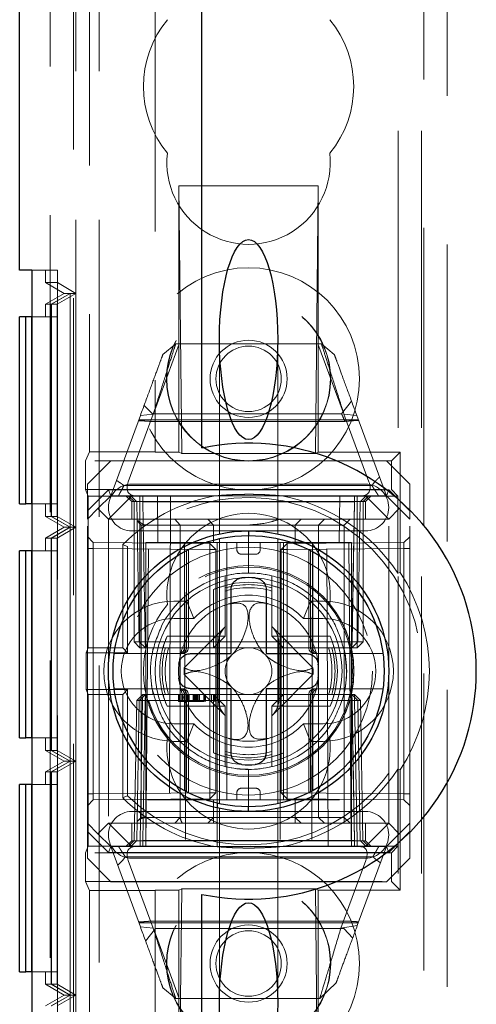
# Model space of a CAD drawing. Units: millimetres. Extents: x 11 to 205, y 5 to 292.
# Drawn here: x 73 to 75, y 152 to 156 of the extents above; entities that cross this region are included whole.
import ezdxf

# ---------------------------------------------------------------- set-up
doc = ezdxf.new("R2010")
doc.units = ezdxf.units.MM
doc.linetypes.add('HIDDEN', pattern=[1.905, 1.27, -0.635])

msp = doc.modelspace()

# ---------------------------------------------------------------- linework, layer by layer
at = {"color": 7, "linetype": 'HIDDEN', "lineweight": 18}
for p, q in [((73.3228, 111.9944), (73.3228, 246.9944)), ((73.4228, 111.9944), (73.4228, 246.9944)), ((74.7028, 246.9944), (74.7028, 111.9944)), ((74.8028, 246.9944), (74.8028, 111.9944)), ((74.8128, 162.7594), (74.8128, 146.2294)), ((73.2128, 112.0144), (73.2128, 156.9744)), ((74.9128, 156.9744), (74.9128, 146.8044)), ((73.3128, 156.7444), (73.3128, 146.3794)), ((73.3812, 156.676), (73.3812, 154.1828)), ((73.6628, 156.3944), (73.6628, 154.1828)), ((73.7646, 154.1811), (73.7646, 155.3196)), ((73.7646, 155.3196), (73.7768, 154.175)), ((74.3611, 155.3196), (73.7646, 155.3196)), ((74.3611, 155.3196), (74.3488, 154.175)), ((74.3611, 154.1811), (74.3611, 155.3196)), ((73.1345, 154.9596), (73.2445, 154.9596)), ((73.1928, 154.9058), (73.1928, 154.9596)), ((73.2445, 154.9596), (73.2445, 143.7594)), ((73.1928, 154.9058), (73.2441, 154.9058)), ((73.1928, 154.9058), (73.2728, 154.8596)), ((73.2441, 154.9058), (73.2441, 143.8133)), ((73.3238, 154.8596), (73.2441, 154.9058)), ((73.2728, 154.8596), (73.1928, 154.8134)), ((73.2986, 154.8596), (73.2183, 154.8134)), ((73.2986, 154.8596), (73.219, 154.8134)), ((73.3238, 154.8596), (73.2434, 154.8134)), ((73.2728, 154.8596), (73.2986, 154.8596)), ((73.2986, 154.8596), (73.3238, 154.8596)), ((73.2986, 153.8596), (73.2986, 154.8596)), ((73.3238, 153.8596), (73.3238, 154.8596)), ((73.1928, 154.8134), (73.2183, 154.8134)), ((73.1928, 154.7596), (73.1928, 154.8134)), ((73.2183, 154.8134), (73.2183, 153.9058)), ((73.219, 154.8134), (73.2434, 154.8134)), ((73.219, 154.8134), (73.219, 153.9058)), ((73.2434, 154.8134), (73.2434, 153.9058)), ((73.2431, 154.7596), (73.1345, 154.7596)), ((73.2179, 154.7596), (73.2179, 153.9596)), ((73.2193, 153.9596), (73.2193, 154.7596)), ((73.2431, 154.7596), (73.2431, 153.9596)), ((73.6553, 154.3444), (73.7661, 154.6444)), ((73.6959, 154.5986), (73.7509, 154.6444)), ((73.7509, 154.6444), (74.3747, 154.6444)), ((73.9378, 154.6622), (73.9378, 153.8316)), ((74.1878, 153.8315), (74.1878, 154.6622)), ((74.3595, 154.6444), (74.4674, 154.3523)), ((74.3747, 154.6444), (74.4298, 154.5986)), ((73.652, 154.3444), (73.6155, 154.381)), ((74.5034, 154.3991), (74.4613, 154.3444)), ((73.4728, 153.9944), (73.5996, 154.3377)), ((73.6546, 154.3438), (73.5478, 154.0546)), ((73.5996, 154.3377), (73.6546, 154.3438)), ((74.4613, 154.3444), (73.652, 154.3444)), ((74.5778, 154.0546), (74.471, 154.3438)), ((74.471, 154.3438), (74.5261, 154.3377)), ((74.5261, 154.3377), (74.6528, 153.9944)), ((74.5327, 154.3198), (73.5929, 154.3198)), ((74.4753, 154.3127), (73.639, 154.3127)), ((73.3812, 154.1828), (73.3653, 154.1431)), ((73.3812, 154.1828), (73.6628, 154.1828)), ((73.6628, 154.1811), (73.6628, 154.1828)), ((73.7646, 154.1811), (73.6628, 154.1811)), ((73.7646, 154.1811), (73.7768, 154.175)), ((73.776, 154.175), (74.3496, 154.175)), ((74.3611, 154.1811), (74.3488, 154.175)), ((74.7119, 154.1811), (74.3611, 154.1811)), ((74.7119, 154.1811), (74.674, 154.1431)), ((74.7119, 153.6662), (74.7119, 154.1811)), ((74.674, 154.1431), (73.3653, 154.1431)), ((73.3653, 154.0208), (73.3653, 154.1431)), ((73.4728, 154.1444), (73.3728, 154.0444)), ((73.4728, 154.1444), (74.6528, 154.1444)), ((74.7528, 154.0444), (74.6528, 154.1444)), ((74.674, 154.0208), (74.674, 154.1431)), ((73.3728, 153.9298), (73.3728, 154.0444)), ((73.5628, 154.0444), (74.5628, 154.0444)), ((74.7528, 154.0444), (74.7528, 153.9298)), ((73.3653, 154.0208), (73.3763, 153.9933)), ((73.3653, 154.0208), (74.674, 154.0208)), ((73.3728, 153.9298), (73.4625, 154.0194)), ((73.4625, 154.0194), (74.6632, 154.0194)), ((73.4625, 154.0194), (73.4728, 153.9944)), ((73.5293, 154.038), (74.5908, 154.038)), ((74.6632, 154.0194), (74.6528, 153.9944)), ((74.6632, 154.0194), (74.7528, 153.9298)), ((74.7015, 153.9933), (74.674, 154.0208)), ((73.1345, 153.9596), (73.2431, 153.9596)), ((73.1928, 153.9058), (73.1928, 153.9596)), ((73.9132, 153.9933), (73.3763, 153.9933)), ((73.3763, 153.3444), (73.3763, 153.9933)), ((73.4728, 153.9944), (73.4178, 153.9394)), ((73.5628, 153.9944), (73.4628, 153.8944)), ((73.4728, 153.9944), (73.5628, 153.9944)), ((73.5378, 153.9944), (73.5628, 153.9694)), ((73.5728, 153.9694), (73.5478, 153.9944)), ((73.5592, 153.9944), (73.5846, 153.969)), ((73.5628, 153.9944), (74.5628, 153.9944)), ((73.5628, 153.9694), (74.5628, 153.9694)), ((73.5628, 153.9694), (73.5628, 153.8944)), ((73.5728, 153.9694), (73.5728, 153.3694)), ((73.5846, 153.969), (73.5951, 153.3694)), ((73.5978, 153.9694), (73.5978, 153.9944)), ((73.5978, 153.3694), (73.5978, 153.9694)), ((73.6096, 153.969), (73.6096, 153.9944)), ((73.6096, 153.9944), (73.6096, 153.969)), ((73.6201, 153.3694), (73.6096, 153.969)), ((73.6096, 153.969), (74.516, 153.969)), ((73.6096, 153.969), (73.6201, 153.3694)), ((73.6096, 153.969), (73.6096, 153.969)), ((73.6746, 153.7944), (73.6728, 153.9944)), ((73.7282, 153.9944), (73.7228, 152.4944)), ((74.7015, 153.9933), (74.2125, 153.9933)), ((74.4028, 152.4944), (74.3974, 153.9944)), ((74.4528, 153.9944), (74.4511, 153.7944)), ((74.5055, 153.3694), (74.516, 153.969)), ((74.516, 153.969), (74.5056, 153.3694)), ((74.516, 153.969), (74.516, 153.9944)), ((74.516, 153.9944), (74.516, 153.969)), ((74.5278, 153.9694), (74.5278, 153.9944)), ((74.5278, 153.9694), (74.5278, 153.3694)), ((74.5306, 153.3694), (74.541, 153.969)), ((74.541, 153.969), (74.5665, 153.9944)), ((74.5528, 153.9694), (74.5778, 153.9944)), ((74.5528, 153.3694), (74.5528, 153.9694)), ((74.5628, 153.9944), (74.6628, 153.8944)), ((74.5628, 153.9944), (74.6528, 153.9944)), ((74.5628, 153.9694), (74.5878, 153.9944)), ((74.5628, 153.8944), (74.5628, 153.9694)), ((74.6528, 153.9944), (74.7078, 153.9394)), ((74.7015, 153.9933), (74.7015, 153.6631)), ((73.4178, 153.9394), (73.3728, 153.8944)), ((73.3728, 153.8944), (73.3728, 153.9298)), ((73.4628, 153.8944), (73.4178, 153.9394)), ((74.7078, 153.9394), (74.6628, 153.8944)), ((74.7528, 153.8944), (74.7078, 153.9394)), ((74.7528, 153.9298), (74.7528, 153.8944)), ((73.1928, 153.9058), (73.2728, 153.8596)), ((73.1928, 153.9058), (73.2183, 153.9058)), ((73.2183, 153.9058), (73.2986, 153.8596)), ((73.219, 153.9058), (73.2986, 153.8596)), ((73.219, 153.9058), (73.2434, 153.9058)), ((73.2434, 153.9058), (73.3238, 153.8596)), ((73.3728, 152.5944), (73.3728, 153.8944)), ((74.6628, 153.8944), (73.4628, 153.8944)), ((73.4628, 153.8944), (73.4628, 152.5944)), ((73.5856, 153.8868), (73.603, 153.8694)), ((73.7692, 153.8694), (73.7472, 153.8944)), ((73.9128, 153.8694), (73.8878, 153.8944)), ((74.2628, 153.8694), (74.2878, 153.8944)), ((74.3628, 153.8694), (74.3875, 153.8944)), ((74.4726, 153.8694), (74.4976, 153.8944)), ((74.6628, 152.5944), (74.6628, 153.8944)), ((74.7528, 152.5944), (74.7528, 153.8944)), ((73.2728, 153.8596), (73.1928, 153.8134)), ((73.2986, 153.8596), (73.2183, 153.8134)), ((73.2986, 153.8596), (73.219, 153.8134)), ((73.3238, 153.8596), (73.2434, 153.8134)), ((73.2728, 153.8596), (73.2986, 153.8596)), ((73.2986, 153.8596), (73.3238, 153.8596)), ((73.2986, 152.8596), (73.2986, 153.8596)), ((73.3238, 152.8596), (73.3238, 153.8596)), ((74.5628, 153.8444), (73.5628, 153.8444)), ((73.603, 153.8694), (73.703, 153.8694)), ((73.603, 153.8694), (73.603, 152.6194)), ((73.703, 153.8694), (73.7692, 153.8694)), ((73.7692, 153.8694), (73.9128, 153.8694)), ((73.7692, 153.8694), (73.7692, 152.6194)), ((73.9128, 153.8694), (74.0628, 153.8694)), ((73.9128, 153.7944), (73.9128, 153.8694)), ((74.0628, 153.8694), (74.4525, 153.8694)), ((74.2628, 153.7944), (74.2628, 153.8694)), ((74.3628, 153.8694), (74.3628, 152.6194)), ((74.4525, 153.8694), (74.4726, 153.8694)), ((74.4726, 152.6194), (74.4726, 153.8694)), ((73.1928, 153.8134), (73.2183, 153.8134)), ((73.1928, 153.7596), (73.1928, 153.8134)), ((73.2183, 153.8134), (73.2183, 152.9058)), ((73.219, 153.8134), (73.2434, 153.8134)), ((73.219, 153.8134), (73.219, 152.9058)), ((73.2434, 153.8134), (73.2434, 152.9058)), ((73.3978, 153.7942), (73.3728, 153.8197)), ((73.3978, 153.7942), (73.3978, 153.7692)), ((73.8976, 153.7899), (73.3978, 153.7942)), ((74.2469, 153.7944), (73.6228, 153.7944)), ((73.6228, 153.7944), (73.6228, 152.8666)), ((73.6228, 152.4944), (73.6342, 153.7944)), ((73.7891, 153.7944), (73.7922, 152.4944)), ((73.9278, 153.7944), (73.9278, 152.6804)), ((73.9378, 153.8111), (73.9378, 152.678)), ((73.9692, 153.7944), (73.9692, 152.6944)), ((74.0128, 153.7644), (74.0128, 153.7944)), ((74.0628, 153.8244), (74.0628, 153.6642)), ((74.1128, 153.7644), (74.1128, 153.7944)), ((74.1878, 152.6777), (74.1878, 153.8109)), ((74.1978, 153.7944), (74.1978, 152.4944)), ((74.2128, 153.7944), (74.2128, 153.5936)), ((74.7276, 153.7942), (74.2278, 153.7899)), ((74.5028, 153.7944), (74.3026, 153.7944)), ((74.3365, 153.7944), (74.3334, 152.4944)), ((74.4915, 153.7944), (74.5028, 152.4944)), ((74.5028, 153.7944), (74.5028, 153.6524)), ((74.7528, 153.8194), (74.7276, 153.7942)), ((74.7276, 153.7692), (74.7276, 153.7942)), ((73.2431, 153.7596), (73.1345, 153.7596)), ((73.2179, 153.7596), (73.2179, 152.9596)), ((73.2193, 152.9596), (73.2193, 153.7596)), ((73.2431, 153.7596), (73.2431, 152.9596)), ((73.3978, 153.7692), (73.3728, 153.7692)), ((73.3978, 153.7692), (73.8976, 153.7649)), ((73.3978, 152.7197), (73.3978, 153.7692)), ((73.5242, 153.7858), (73.5242, 153.3444)), ((73.5451, 153.777), (73.5451, 153.3235)), ((73.7878, 153.7551), (73.7878, 153.3444)), ((73.7973, 153.3444), (73.7973, 153.76)), ((73.805, 153.3444), (73.805, 153.7638)), ((73.8976, 153.7649), (73.8976, 153.7899)), ((73.9228, 153.7646), (73.8976, 153.7899)), ((73.9228, 153.7646), (73.8976, 153.7649)), ((73.8976, 153.7649), (73.8976, 152.724)), ((73.8976, 153.7649), (73.9228, 153.7646)), ((73.9228, 152.7242), (73.9228, 153.7646)), ((74.2278, 153.7899), (74.2028, 153.7644)), ((74.2278, 153.7649), (74.2028, 153.7644)), ((74.2028, 153.7644), (74.2278, 153.7649)), ((74.2028, 153.7644), (74.2028, 152.7245)), ((74.2278, 153.7899), (74.2278, 153.7649)), ((74.2278, 153.7649), (74.7276, 153.7692)), ((74.2278, 152.724), (74.2278, 153.7649)), ((74.3207, 153.7639), (74.3207, 153.3444)), ((74.3283, 153.76), (74.3283, 153.3444)), ((74.3378, 153.3444), (74.3378, 153.7551)), ((74.7528, 153.7692), (74.7276, 153.7692)), ((74.7276, 153.7692), (74.7276, 152.7197)), ((74.0328, 153.7444), (74.0928, 153.7444)), ((73.9628, 153.6101), (73.9628, 153.6524)), ((74.1628, 153.6524), (74.1628, 153.6101)), ((74.5028, 153.6223), (74.5028, 152.5944)), ((73.9128, 153.5936), (73.9128, 153.3944)), ((73.9628, 153.3944), (73.9628, 153.6101)), ((74.1628, 153.6101), (74.1628, 153.3944)), ((74.2128, 153.3944), (74.2128, 153.5936)), ((73.7428, 153.5444), (73.7982, 153.5444)), ((73.8283, 153.4694), (73.7982, 153.5444)), ((74.2973, 153.4694), (74.3274, 153.5444)), ((74.3274, 153.5444), (74.3828, 153.5444)), ((73.7428, 153.4694), (73.8283, 153.4694)), ((74.2973, 153.4694), (74.3828, 153.4694)), ((73.9639, 153.4354), (73.7872, 153.2587)), ((74.3384, 153.2587), (74.1617, 153.4354)), ((73.5978, 153.3694), (73.5728, 153.3694)), ((73.5978, 153.3444), (73.5728, 153.3694)), ((73.5951, 153.3694), (73.6201, 153.3694)), ((73.5951, 153.3694), (73.6209, 153.3444)), ((73.5978, 153.3444), (73.5978, 153.3694)), ((74.5278, 153.3694), (73.5978, 153.3694)), ((73.6209, 153.3444), (73.6201, 153.3694)), ((74.5056, 153.3694), (73.6201, 153.3694)), ((73.6201, 153.3694), (73.6209, 153.3444)), ((73.9128, 153.3944), (73.7137, 153.3944)), ((73.9128, 153.3944), (73.9628, 153.3944)), ((73.9128, 153.3444), (73.9128, 153.3944)), ((73.9128, 153.3444), (73.9628, 153.3944)), ((74.1628, 153.3944), (74.2128, 153.3944)), ((74.1628, 153.3944), (74.2128, 153.3444)), ((74.2128, 153.3944), (74.2128, 153.3444)), ((74.412, 153.3944), (74.2128, 153.3944)), ((74.5047, 153.3444), (74.5056, 153.3694)), ((74.5047, 153.3444), (74.5306, 153.3694)), ((74.5055, 153.3694), (74.5047, 153.3444)), ((74.5056, 153.3694), (74.5306, 153.3694)), ((74.5278, 153.3444), (74.5278, 153.3694)), ((74.5528, 153.3694), (74.5278, 153.3694)), ((74.5528, 153.3694), (74.5278, 153.3444)), ((73.3763, 153.3444), (73.368, 153.3235)), ((73.5242, 153.3444), (73.3763, 153.3444)), ((73.5451, 153.3235), (73.5242, 153.3444)), ((73.5978, 153.3444), (73.6209, 153.3444)), ((73.6209, 153.3444), (73.6549, 153.3444)), ((73.6549, 153.3444), (73.651, 153.327)), ((73.6549, 153.3444), (73.6971, 153.3444)), ((73.6971, 153.3444), (73.9128, 153.3444)), ((73.9128, 153.3444), (74.2128, 153.3444)), ((73.9328, 153.125), (73.9328, 153.3638)), ((74.1928, 153.125), (74.1928, 153.3638)), ((74.2128, 153.3444), (74.2128, 153.1444)), ((74.2128, 153.3444), (74.4285, 153.3444)), ((74.4285, 153.3444), (74.4707, 153.3444)), ((74.4707, 153.3444), (74.5047, 153.3444)), ((74.5047, 153.3444), (74.5278, 153.3444)), ((73.5451, 153.3235), (73.368, 153.3235)), ((73.368, 153.1654), (73.368, 153.3235)), ((73.4877, 153.3194), (73.7723, 153.3194)), ((73.7723, 153.3194), (73.78, 153.3194)), ((74.3457, 153.3194), (74.3533, 153.3194)), ((74.3533, 153.3194), (74.6379, 153.3194)), ((74.4826, 153.2444), (74.4763, 153.3166)), ((73.7872, 153.2301), (73.9639, 153.0534)), ((74.1617, 153.0534), (74.3384, 153.2301)), ((73.368, 153.1654), (73.3763, 153.1444)), ((73.368, 153.1654), (73.5451, 153.1654)), ((73.7723, 153.1694), (73.4877, 153.1694)), ((73.5242, 153.1444), (73.5451, 153.1654)), ((73.5451, 153.1654), (73.5451, 152.7119)), ((73.78, 153.1694), (73.7723, 153.1694)), ((74.3533, 153.1694), (74.3457, 153.1694)), ((74.6379, 153.1694), (74.3533, 153.1694)), ((73.3763, 153.1444), (73.5242, 153.1444)), ((73.3763, 152.4956), (73.3763, 153.1444)), ((73.5242, 153.1444), (73.5242, 152.7031)), ((73.5837, 153.1194), (73.5733, 152.5199)), ((73.5837, 153.1194), (73.6096, 153.1444)), ((73.5837, 153.1194), (73.5951, 153.1194)), ((73.5951, 153.1194), (73.5846, 152.5199)), ((73.5951, 153.1194), (73.6209, 153.1444)), ((73.6201, 153.1194), (73.5951, 153.1194)), ((73.5983, 152.5199), (73.6087, 153.1194)), ((73.6087, 153.1194), (73.5983, 152.5199)), ((73.6096, 153.1444), (73.6087, 153.1194)), ((73.6087, 153.1194), (73.6096, 153.1444)), ((73.6209, 153.1444), (73.6096, 153.1444)), ((73.6096, 152.5199), (73.6201, 153.1194)), ((73.6201, 153.1194), (73.6209, 153.1444)), ((73.6201, 153.1194), (74.5055, 153.1194)), ((73.6549, 153.1444), (73.6209, 153.1444)), ((73.6549, 153.1444), (73.6971, 153.1444)), ((73.9128, 153.1444), (73.6971, 153.1444)), ((73.7622, 153.1144), (73.7622, 153.1444)), ((73.766, 153.1144), (73.766, 153.1444)), ((73.7703, 153.1144), (73.7703, 153.1444)), ((73.7776, 153.1144), (73.7776, 153.1444)), ((73.7814, 153.1144), (73.7814, 153.1444)), ((73.7878, 153.1444), (73.7878, 152.7338)), ((73.7973, 152.7289), (73.7973, 153.1444)), ((73.8006, 153.1144), (73.8006, 153.1444)), ((73.8011, 153.1144), (73.8011, 153.1444)), ((73.8011, 153.1144), (73.8011, 153.1444)), ((73.805, 152.725), (73.805, 153.1444)), ((73.8074, 153.1144), (73.8074, 153.1444)), ((73.8081, 153.1144), (73.8081, 153.1444)), ((73.8083, 153.1144), (73.8083, 153.1444)), ((73.8256, 153.1144), (73.8256, 153.1444)), ((73.8295, 153.1144), (73.8295, 153.1444)), ((73.8309, 153.1144), (73.8309, 153.1444)), ((73.832, 153.1144), (73.832, 153.1444)), ((73.8372, 153.1144), (73.8372, 153.1444)), ((73.841, 153.1144), (73.841, 153.1444)), ((73.8411, 153.1144), (73.8411, 153.1444)), ((73.8448, 153.1144), (73.8448, 153.1444)), ((73.8449, 153.1144), (73.8449, 153.1444)), ((73.8514, 153.1144), (73.8514, 153.1444)), ((73.8526, 153.1144), (73.8526, 153.1444)), ((73.8715, 153.1144), (73.8715, 153.1444)), ((73.8727, 153.1144), (73.8727, 153.1444)), ((73.8739, 153.1144), (73.8739, 153.1444)), ((73.8742, 153.1144), (73.8742, 153.1444)), ((73.8747, 153.1144), (73.8747, 153.1444)), ((73.8756, 153.1144), (73.8756, 153.1444)), ((73.8787, 153.1144), (73.8787, 153.1444)), ((73.8964, 153.1144), (73.8964, 153.1444)), ((73.9045, 153.1144), (73.9045, 153.1444)), ((73.9124, 153.1144), (73.9124, 153.1444)), ((74.2128, 153.1444), (73.9128, 153.1444)), ((73.9128, 153.0944), (73.9128, 153.1444)), ((73.9628, 153.0944), (73.9128, 153.1444)), ((73.916, 153.1144), (73.916, 153.1444)), ((73.9199, 153.1144), (73.9199, 153.1444)), ((74.2128, 153.1444), (74.1628, 153.0944)), ((74.2128, 153.1444), (74.2128, 153.0944)), ((74.4285, 153.1444), (74.2128, 153.1444)), ((74.3207, 153.1444), (74.3207, 152.725)), ((74.3283, 153.1444), (74.3283, 152.7288)), ((74.3378, 152.7338), (74.3378, 153.1444)), ((74.4285, 153.1444), (74.4707, 153.1444)), ((74.5047, 153.1444), (74.4707, 153.1444)), ((74.5055, 153.1194), (74.5047, 153.1444)), ((74.5306, 153.1194), (74.5047, 153.1444)), ((74.5047, 153.1444), (74.5056, 153.1194)), ((74.516, 153.1444), (74.5047, 153.1444)), ((74.5055, 153.1194), (74.516, 152.5199)), ((74.5306, 153.1194), (74.5055, 153.1194)), ((74.516, 152.5199), (74.5056, 153.1194)), ((74.516, 153.1444), (74.5169, 153.1194)), ((74.516, 153.1444), (74.5419, 153.1194)), ((74.5169, 153.1194), (74.516, 153.1444)), ((74.5169, 153.1194), (74.5274, 152.5199)), ((74.5274, 152.5199), (74.5169, 153.1194)), ((74.541, 152.5199), (74.5306, 153.1194)), ((74.5419, 153.1194), (74.5306, 153.1194)), ((74.5524, 152.5199), (74.5419, 153.1194)), ((73.7137, 153.0944), (73.9128, 153.0944)), ((73.8485, 153.1144), (73.8523, 153.1144)), ((73.9628, 153.0944), (73.9128, 153.0944)), ((73.9128, 153.0944), (73.9128, 152.8953)), ((73.9628, 152.8787), (73.9628, 153.0944)), ((74.2128, 153.0944), (74.1628, 153.0944)), ((74.1628, 153.0944), (74.1628, 152.8787)), ((74.2128, 152.8953), (74.2128, 153.0944)), ((74.2128, 153.0944), (74.412, 153.0944)), ((73.8283, 153.0194), (73.7428, 153.0194)), ((73.7982, 152.9444), (73.8283, 153.0194)), ((74.3274, 152.9444), (74.2973, 153.0194)), ((74.3828, 153.0194), (74.2973, 153.0194)), ((73.1345, 152.9596), (73.2431, 152.9596)), ((73.1928, 152.9058), (73.1928, 152.9596)), ((73.7982, 152.9444), (73.7428, 152.9444)), ((74.3828, 152.9444), (74.3274, 152.9444)), ((73.1928, 152.9058), (73.2728, 152.8596)), ((73.1928, 152.9058), (73.2183, 152.9058)), ((73.2183, 152.9058), (73.2986, 152.8596)), ((73.219, 152.9058), (73.2986, 152.8596)), ((73.219, 152.9058), (73.2434, 152.9058)), ((73.2434, 152.9058), (73.3238, 152.8596)), ((73.9628, 152.8787), (73.9628, 152.8365)), ((74.1628, 152.8365), (74.1628, 152.8787)), ((74.2128, 152.8953), (74.2128, 152.6944)), ((73.2728, 152.8596), (73.1928, 152.8134)), ((73.2986, 152.8596), (73.2183, 152.8134)), ((73.2986, 152.8596), (73.219, 152.8134)), ((73.3238, 152.8596), (73.2434, 152.8134)), ((73.2728, 152.8596), (73.2986, 152.8596)), ((73.2986, 152.8596), (73.3238, 152.8596)), ((73.2986, 151.8596), (73.2986, 152.8596)), ((73.3238, 151.8596), (73.3238, 152.8596)), ((73.6228, 152.8365), (73.6228, 152.5944)), ((74.0628, 152.6644), (74.0628, 152.8247)), ((74.7015, 152.8258), (74.7015, 152.4956)), ((74.7119, 152.3078), (74.7119, 152.8226)), ((73.1928, 152.8134), (73.2183, 152.8134)), ((73.1928, 152.7596), (73.1928, 152.8134)), ((73.2183, 152.8134), (73.2183, 151.9058)), ((73.219, 152.8134), (73.2434, 152.8134)), ((73.219, 152.8134), (73.219, 151.9058)), ((73.2434, 152.8134), (73.2434, 151.9058)), ((73.2431, 152.7596), (73.1345, 152.7596)), ((73.2179, 152.7596), (73.2179, 151.9596)), ((73.2193, 151.9596), (73.2193, 152.7596)), ((73.2431, 152.7596), (73.2431, 151.9596)), ((74.0928, 152.7444), (74.0328, 152.7444)), ((73.3978, 152.7197), (73.3728, 152.7197)), ((73.8976, 152.724), (73.3978, 152.7197)), ((73.3978, 152.7197), (73.3978, 152.6947)), ((73.3978, 152.6947), (73.8976, 152.699)), ((73.9228, 152.7242), (73.8976, 152.724)), ((73.8976, 152.699), (73.9228, 152.7242)), ((73.8976, 152.724), (73.9228, 152.7242)), ((73.8976, 152.699), (73.8976, 152.724)), ((74.0128, 152.7244), (74.0128, 152.6944)), ((74.1128, 152.7244), (74.1128, 152.6944)), ((74.2278, 152.724), (74.2028, 152.7245)), ((74.2028, 152.7245), (74.2278, 152.699)), ((74.2028, 152.7245), (74.2278, 152.724)), ((74.7276, 152.7197), (74.2278, 152.724)), ((74.2278, 152.724), (74.2278, 152.699)), ((74.2278, 152.699), (74.7276, 152.6947)), ((74.7528, 152.7197), (74.7276, 152.7197)), ((74.7276, 152.6947), (74.7276, 152.7197)), ((73.3728, 152.6692), (73.3978, 152.6947)), ((73.903, 152.6944), (73.6298, 152.6944)), ((73.9128, 152.6944), (73.903, 152.6944)), ((74.0628, 152.6944), (73.9128, 152.6944)), ((73.9128, 152.6944), (73.9128, 152.6194)), ((73.9278, 152.6598), (73.9278, 152.4944)), ((73.9378, 152.6574), (73.9378, 151.8267)), ((74.4525, 152.6944), (74.0628, 152.6944)), ((74.1878, 151.8267), (74.1878, 152.6573)), ((74.2628, 152.6944), (74.2628, 152.6194)), ((74.7276, 152.6947), (74.7528, 152.6694)), ((73.5628, 152.6444), (74.5628, 152.6444)), ((73.603, 152.6194), (73.5858, 152.6023)), ((73.703, 152.6194), (73.603, 152.6194)), ((73.7692, 152.6194), (73.703, 152.6194)), ((73.7472, 152.5944), (73.7692, 152.6194)), ((73.9128, 152.6194), (73.7692, 152.6194)), ((73.8878, 152.5944), (73.9128, 152.6194)), ((74.0628, 152.6194), (73.9128, 152.6194)), ((73.9128, 152.6194), (73.9128, 152.5944)), ((74.4525, 152.6194), (74.0628, 152.6194)), ((74.2878, 152.5944), (74.2628, 152.6194)), ((74.2628, 152.5944), (74.2628, 152.6194)), ((74.3875, 152.5944), (74.3628, 152.6194)), ((74.4726, 152.6194), (74.4525, 152.6194)), ((74.4976, 152.5944), (74.4726, 152.6194)), ((74.4726, 152.5944), (74.4726, 152.6194)), ((73.3728, 152.5944), (73.4178, 152.5494)), ((73.3728, 152.5591), (73.3728, 152.5944)), ((73.4178, 152.5494), (73.4628, 152.5944)), ((73.4628, 152.5944), (73.6228, 152.5944)), ((73.4628, 152.5944), (73.5628, 152.4944)), ((73.5628, 152.5944), (73.5628, 152.5194)), ((73.6228, 152.5944), (73.6228, 152.4944)), ((74.5028, 152.5944), (73.6228, 152.5944)), ((74.5028, 152.5944), (74.6628, 152.5944)), ((74.5028, 152.4944), (74.5028, 152.5944)), ((74.5628, 152.4944), (74.6628, 152.5944)), ((74.5628, 152.5194), (74.5628, 152.5944)), ((74.6628, 152.5944), (74.7078, 152.5494)), ((74.7078, 152.5494), (74.7528, 152.5944)), ((74.7528, 152.5944), (74.7528, 152.5591)), ((73.4625, 152.4694), (73.3728, 152.5591)), ((73.3728, 152.4444), (73.3728, 152.5591)), ((73.4178, 152.5494), (73.4728, 152.4944)), ((74.6528, 152.4944), (74.7078, 152.5494)), ((74.7528, 152.5591), (74.6632, 152.4694)), ((74.7528, 152.5591), (74.7528, 152.4444)), ((73.3763, 152.4956), (73.3653, 152.4681)), ((73.3763, 152.4956), (73.9132, 152.4956)), ((73.4625, 152.4694), (73.4728, 152.4944)), ((73.5628, 152.4944), (73.4728, 152.4944)), ((73.5996, 152.1512), (73.4728, 152.4944)), ((73.5628, 152.5194), (73.5378, 152.4944)), ((73.5478, 152.4944), (73.5733, 152.5199)), ((73.5592, 152.4944), (73.5846, 152.5199)), ((74.5628, 152.5194), (73.5628, 152.5194)), ((73.6228, 152.4944), (73.5628, 152.4944)), ((73.5983, 152.5199), (73.5983, 152.4944)), ((73.5983, 152.4944), (73.5983, 152.5199)), ((73.6096, 152.4944), (73.6096, 152.5199)), ((74.516, 152.5199), (73.6096, 152.5199)), ((73.6228, 152.4944), (73.9278, 152.4944)), ((73.9278, 152.4944), (74.1978, 152.4944)), ((74.1978, 152.4944), (74.5028, 152.4944)), ((74.2125, 152.4956), (74.7015, 152.4956)), ((74.5628, 152.4944), (74.5028, 152.4944)), ((74.516, 152.4944), (74.516, 152.5199)), ((74.516, 152.5199), (74.516, 152.4944)), ((74.516, 152.5199), (74.516, 152.5199)), ((74.5274, 152.5199), (74.5274, 152.4944)), ((74.5274, 152.4944), (74.5274, 152.5199)), ((74.6528, 152.4944), (74.528, 152.1564)), ((74.541, 152.5199), (74.5665, 152.4944)), ((74.5524, 152.5199), (74.5778, 152.4944)), ((74.5878, 152.4944), (74.5628, 152.5194)), ((74.6528, 152.4944), (74.5628, 152.4944)), ((74.6632, 152.4694), (74.6528, 152.4944)), ((74.7015, 152.4956), (74.674, 152.4681)), ((74.674, 152.4681), (73.3653, 152.4681)), ((73.3653, 152.3458), (73.3653, 152.4681)), ((73.3728, 152.4444), (73.4728, 152.3444)), ((74.6632, 152.4694), (73.4625, 152.4694)), ((74.5951, 152.4509), (73.5349, 152.4509)), ((74.5628, 152.4444), (73.5628, 152.4444)), ((74.6528, 152.3444), (74.7528, 152.4444)), ((74.674, 152.3458), (74.674, 152.4681)), ((73.5478, 152.4343), (73.6546, 152.1451)), ((74.4577, 152.1451), (74.5645, 152.4343)), ((73.3653, 152.3458), (73.3812, 152.3061)), ((73.3653, 152.3458), (74.674, 152.3458)), ((74.6528, 152.3444), (73.4728, 152.3444)), ((74.7119, 152.3078), (74.674, 152.3458)), ((73.6628, 152.3061), (73.3812, 152.3061)), ((73.3812, 152.3061), (73.3812, 140.8198)), ((73.6628, 152.3061), (73.6628, 152.3078)), ((73.6628, 152.3078), (73.7646, 152.3078)), ((73.6628, 152.3061), (73.6628, 140.8198)), ((73.7646, 152.3078), (73.7768, 152.3139)), ((73.7768, 152.3139), (73.7646, 151.1693)), ((73.7646, 151.1693), (73.7646, 152.3078)), ((74.3496, 152.3139), (73.776, 152.3139)), ((74.3611, 152.3078), (74.3488, 152.3139)), ((74.3488, 152.3139), (74.3611, 151.1693)), ((74.3611, 152.3078), (74.7119, 152.3078)), ((74.3611, 151.1693), (74.3611, 152.3078)), ((73.5929, 152.1691), (74.5327, 152.1691)), ((73.6546, 152.1451), (73.5996, 152.1512)), ((73.6503, 152.1762), (74.484, 152.1762)), ((74.528, 152.1564), (74.4577, 152.1451)), ((73.6222, 152.0898), (73.6643, 152.1444)), ((73.7661, 151.8444), (73.6582, 152.1366)), ((73.6643, 152.1444), (74.4707, 152.1444)), ((74.4707, 152.1444), (74.5084, 152.1034)), ((73.1345, 151.9596), (73.2431, 151.9596)), ((73.1928, 151.9058), (73.1928, 151.9596)), ((73.1928, 151.9058), (73.2728, 151.8596)), ((73.1928, 151.9058), (73.2183, 151.9058)), ((73.2183, 151.9058), (73.2986, 151.8596)), ((73.219, 151.9058), (73.2986, 151.8596)), ((73.219, 151.9058), (73.2434, 151.9058)), ((73.2434, 151.9058), (73.3238, 151.8596)), ((74.4377, 151.9119), (74.3674, 151.8444)), ((73.2728, 151.8596), (73.1928, 151.8134)), ((73.2986, 151.8596), (73.2183, 151.8134)), ((73.2986, 151.8596), (73.219, 151.8134)), ((73.3238, 151.8596), (73.2434, 151.8134)), ((73.2728, 151.8596), (73.2986, 151.8596)), ((73.2986, 151.8596), (73.3238, 151.8596)), ((73.2986, 150.8596), (73.2986, 151.8596)), ((73.3238, 150.8596), (73.3238, 151.8596)), ((73.7509, 151.8444), (73.6959, 151.8903)), ((74.3674, 151.8444), (73.7509, 151.8444))]:
    msp.add_line(p, q, dxfattribs=at)
at = {"color": 7, "linetype": 'Continuous', "lineweight": 25}
for p, q in [((73.0828, 154.9596), (73.0828, 156.8744)), ((73.8628, 154.1987), (73.8628, 156.1944)), ((73.1345, 154.9596), (73.0828, 154.9596)), ((73.1345, 154.9596), (73.1345, 143.7594)), ((73.0828, 153.9596), (73.0828, 154.7596)), ((73.1079, 154.7596), (73.0828, 154.7596)), ((73.1079, 154.7596), (73.1079, 153.9596)), ((73.1093, 154.7596), (73.1079, 154.7596)), ((73.1093, 153.9596), (73.1093, 154.7596)), ((73.1331, 154.7596), (73.1093, 154.7596)), ((73.1331, 154.7596), (73.1331, 153.9596)), ((73.1345, 154.7596), (73.1331, 154.7596)), ((73.0828, 153.9596), (73.1079, 153.9596)), ((73.1079, 153.9596), (73.1093, 153.9596)), ((73.1331, 153.9596), (73.1093, 153.9596)), ((73.1331, 153.9596), (73.1345, 153.9596)), ((74.0628, 153.8444), (74.0628, 153.8244)), ((74.3026, 153.7944), (74.2469, 153.7944)), ((73.0828, 152.9596), (73.0828, 153.7596)), ((73.1079, 153.7596), (73.0828, 153.7596)), ((73.1079, 153.7596), (73.1079, 152.9596)), ((73.1093, 153.7596), (73.1079, 153.7596)), ((73.1331, 153.7596), (73.1093, 153.7596)), ((73.1093, 152.9596), (73.1093, 153.7596)), ((73.1331, 153.7596), (73.1331, 152.9596)), ((73.1345, 153.7596), (73.1331, 153.7596)), ((73.7878, 153.757), (73.7878, 153.7551)), ((74.3378, 153.7551), (74.3378, 153.7564)), ((74.5028, 153.6524), (74.5028, 153.6223)), ((73.9878, 153.3194), (73.9878, 153.5935)), ((74.1378, 153.5935), (74.1378, 153.3194)), ((73.8141, 153.3194), (73.9878, 153.3194)), ((74.1378, 153.3194), (74.3116, 153.3194)), ((73.9878, 153.1694), (73.8141, 153.1694)), ((73.9878, 152.8953), (73.9878, 153.1694)), ((74.1378, 153.1694), (74.1378, 152.8953)), ((74.3116, 153.1694), (74.1378, 153.1694)), ((73.0828, 152.9596), (73.1079, 152.9596)), ((73.1079, 152.9596), (73.1093, 152.9596)), ((73.1331, 152.9596), (73.1093, 152.9596)), ((73.1331, 152.9596), (73.1345, 152.9596)), ((73.6228, 152.8666), (73.6228, 152.8365)), ((73.1079, 152.7596), (73.0828, 152.7596)), ((73.0828, 151.9596), (73.0828, 152.7596)), ((73.1079, 152.7596), (73.1079, 151.9596)), ((73.1093, 152.7596), (73.1079, 152.7596)), ((73.1331, 152.7596), (73.1093, 152.7596)), ((73.1093, 151.9596), (73.1093, 152.7596)), ((73.1331, 152.7596), (73.1331, 151.9596)), ((73.1345, 152.7596), (73.1331, 152.7596)), ((73.7878, 152.7338), (73.7878, 152.7324)), ((74.3378, 152.7319), (74.3378, 152.7338)), ((73.9278, 152.6804), (73.9278, 152.6598)), ((74.0628, 152.6444), (74.0628, 152.6644)), ((73.8628, 112.7944), (73.8628, 152.2902)), ((73.0828, 151.9596), (73.1079, 151.9596)), ((73.1079, 151.9596), (73.1093, 151.9596)), ((73.1331, 151.9596), (73.1093, 151.9596)), ((73.1331, 151.9596), (73.1345, 151.9596))]:
    msp.add_line(p, q, dxfattribs=at)
at = {"color": 7, "linetype": 'HIDDEN', "lineweight": 18, "flags": 128}
for points in [[(73.5451, 153.777), (73.5334, 153.7819), (73.5242, 153.7858)], [(74.7015, 153.6631), (74.7073, 153.6649), (74.7119, 153.6662)], [(73.6474, 153.1825), (73.6496, 153.1691), (73.6549, 153.1444)], [(74.7015, 152.8258), (74.7073, 152.824), (74.7119, 152.8226)], [(73.5242, 152.7031), (73.5359, 152.708), (73.5451, 152.7119)]]:
    msp.add_lwpolyline(points, dxfattribs=at)
at = {"color": 7, "linetype": 'HIDDEN', "lineweight": 18}
for centre, radius in [((74.0628, 154.4944), 0.475), ((74.0628, 154.4944), 0.3515), ((74.0628, 154.4944), 0.3502), ((74.0628, 154.4944), 0.165), ((74.0628, 154.4944), 0.14), ((74.0628, 153.2444), 0.53), ((74.0628, 153.2444), 0.4513), ((74.0628, 153.2444), 0.445), ((74.0628, 151.9944), 0.475), ((74.0628, 151.9944), 0.3515), ((74.0628, 151.9944), 0.3502), ((74.0628, 151.9944), 0.165), ((74.0628, 151.9944), 0.14)]:
    msp.add_circle(centre, radius, dxfattribs=at)
at = {"color": 7, "linetype": 'Continuous', "lineweight": 25}
for radius in [0.6, 0.58]:
    msp.add_circle((74.0628, 153.2444), radius, dxfattribs=at)
at = {"color": 7, "linetype": 'HIDDEN', "lineweight": 18}
for centre, radius, start, end in [((74.0628, 155.7444), 0.45, 140.6085, 219.3915), ((74.0628, 155.7444), 0.45, 320.6085, 39.3915), ((74.0628, 155.4194), 0.35, 173.5326, 6.4674), ((73.5628, 153.9444), 0.1, 90, 270), ((74.5628, 153.9444), 0.1, 270, 90), ((74.0628, 153.2444), 0.7637, 101.3018, 134.859), ((74.0628, 153.2444), 0.7427, 225.8088, 134.1912), ((74.0628, 153.2444), 0.7637, 33.2472, 78.6982), ((74.0628, 153.5694), 0.35, 353.5326, 186.4674), ((74.0328, 153.7644), 0.02, 180, 270), ((74.0928, 153.7644), 0.02, 270, 0), ((74.0628, 153.2444), 0.4198, 90, 152.0604), ((74.0628, 153.2444), 0.42, 76.2259, 103.7741), ((74.0628, 153.2444), 0.7741, 326.985, 33.015), ((74.0628, 153.2444), 0.4, 94.096, 180), ((74.0628, 153.2444), 0.38, 66.7504, 113.2496), ((74.0628, 153.2444), 0.4, 274.096, 85.904), ((74.0628, 153.2444), 0.37, 74.3196, 105.6804), ((74.0628, 153.2444), 0.357, 73.7312, 106.2688), ((73.7428, 153.2444), 0.3, 90, 270), ((74.0628, 153.2444), 0.325, 43.8131, 136.1869), ((74.0628, 153.2444), 0.2998, 70.5149, 109.4851), ((74.3828, 153.2444), 0.3, 270, 90), ((74.0628, 153.2444), 0.45, 140.6085, 219.3915), ((74.0628, 153.2444), 0.2998, 120.0227, 149.9773), ((74.0628, 153.2444), 0.2998, 109.4851, 120.0227), ((74.0628, 153.2444), 0.2998, 59.9773, 70.5149), ((74.0628, 153.2444), 0.2998, 30.0227, 59.9773), ((74.0628, 153.2444), 0.45, 320.6085, 39.3915), ((73.7428, 153.2444), 0.225, 90, 270), ((74.3828, 153.2444), 0.225, 270, 90), ((74.0628, 153.2444), 0.38, 156.7504, 203.2496), ((74.0628, 153.2444), 0.2998, 149.9773, 160.5149), ((74.0628, 153.2444), 0.2998, 19.4851, 30.0227), ((74.0628, 153.2444), 0.38, 336.7504, 23.2496), ((74.0628, 153.2444), 0.37, 164.3173, 195.6804), ((74.0628, 153.2444), 0.357, 163.7299, 196.2688), ((73.7628, 153.3444), 0.025, 270, 0), ((74.0628, 153.2444), 0.2998, 160.5149, 199.4851), ((73.7723, 153.3444), 0.025, 270, 0), ((73.78, 153.3444), 0.025, 270, 0), ((74.0628, 153.2444), 0.1, 45, 135), ((74.3457, 153.3444), 0.025, 180, 270), ((74.3533, 153.3444), 0.025, 180, 270), ((74.3628, 153.3444), 0.025, 180, 270), ((74.0628, 153.2444), 0.2998, 340.5149, 19.4851), ((74.0628, 153.2444), 0.357, 343.7312, 16.2688), ((74.0628, 153.2444), 0.37, 344.3196, 15.6804), ((74.0628, 153.2444), 0.42, 346.2259, 13.7741), ((74.0628, 153.2444), 0.1, 135, 225), ((74.0628, 153.2444), 0.1, 315, 45), ((74.0628, 153.2444), 0.4, 180, 265.904), ((74.0628, 153.2444), 0.276, 177.0283, 182.9717), ((74.0628, 153.2444), 0.276, 357.0283, 2.9717), ((73.7628, 153.1444), 0.025, 0, 90), ((73.7723, 153.1444), 0.025, 0, 90), ((73.78, 153.1444), 0.025, 0, 90), ((74.0628, 153.2444), 0.1, 225, 315), ((74.3457, 153.1444), 0.025, 90, 180), ((74.3533, 153.1444), 0.025, 90, 180), ((74.3628, 153.1444), 0.025, 90, 180), ((74.0628, 153.2444), 0.2998, 199.4851, 210.0227), ((74.0628, 153.2444), 0.2998, 329.9773, 340.5149), ((74.0628, 153.2444), 0.2998, 210.0227, 239.9773), ((74.0628, 153.2444), 0.2998, 300.0227, 329.9773), ((74.0628, 153.2444), 0.4198, 270, 329.7164), ((74.0628, 153.2444), 0.325, 223.8131, 316.1869), ((74.0628, 152.9194), 0.35, 173.5326, 6.4674), ((74.0628, 153.2444), 0.2998, 239.9773, 250.5149), ((74.0628, 153.2444), 0.2998, 250.5149, 289.4851), ((74.0628, 153.2444), 0.2998, 289.4851, 300.0227), ((74.0628, 153.2444), 0.38, 246.7504, 293.2496), ((74.0628, 153.2444), 0.357, 253.7312, 286.2688), ((74.0628, 153.2444), 0.37, 254.3196, 285.6804), ((74.0628, 153.2444), 0.42, 256.2259, 283.7741), ((74.0628, 153.2444), 0.7637, 281.3018, 326.7528), ((74.0328, 152.7244), 0.02, 90, 180), ((74.0928, 152.7244), 0.02, 0, 90), ((74.0628, 153.2444), 0.7637, 225.141, 258.6982), ((73.5628, 152.5444), 0.1, 90, 270), ((74.5628, 152.5444), 0.1, 270, 90)]:
    msp.add_arc(centre, radius, start, end, dxfattribs=at)
at = {"color": 7, "linetype": 'Continuous', "lineweight": 25}
for radius, start, end in [(0.975, 258.163, 101.837), (0.4, 85.904, 94.096), (0.3, 174.2608, 185.7392), (0.3, 354.2608, 5.7392), (0.4, 265.904, 274.096)]:
    msp.add_arc((74.0628, 153.2444), radius, start, end, dxfattribs=at)
for centre in [(74.0628, 154.6622), (74.0628, 151.8267)]:
    msp.add_ellipse(centre, major_axis=(0, -0.4275), ratio=0.292372, dxfattribs=at)
at = {"color": 7, "linetype": 'HIDDEN', "lineweight": 18}
for centre, major_axis, ratio, start_param, end_param in [((73.6534, 154.0944), (0.1035, 0.0885), 0.449165, 2.464382, 3.625086), ((74.4722, 154.0944), (0.1035, -0.0885), 0.449165, 5.799692, 6.960396), ((74.0562, 153.2444), (0.3775, 0), 0.999848, 1.820842, 1.960484), ((74.0694, 153.2444), (0.3775, 0), 0.999848, 1.181109, 1.320751), ((74.0446, 153.3704), (0.1082, 0.0317), 0.886852, 2.123402, 2.887456), ((74.081, 153.3704), (0.1082, -0.0317), 0.886852, 0.254137, 1.01819), ((74.0628, 153.251), (0, 0.3775), 0.999848, 1.181109, 1.32075), ((74.0628, 153.251), (0, 0.3775), 0.999848, 4.962435, 5.102076), ((74.0628, 153.2379), (0, 0.3775), 0.999848, 1.820842, 1.960484), ((74.0446, 153.1185), (-0.1082, 0.0317), 0.886852, 0.254137, 1.01819), ((74.081, 153.1185), (-0.1082, -0.0317), 0.886852, 2.123402, 2.887456), ((74.0628, 153.2379), (0, 0.3775), 0.999848, 4.322702, 4.462344), ((74.0562, 153.2444), (0.3775, 0), 0.999848, 4.322702, 4.462344), ((74.0694, 153.2444), (0.3775, 0), 0.999848, 4.962434, 5.102076), ((74.0628, 152.8194), (0.2598, 0.2598), 0.57735, 2.824123, 2.942457), ((73.6534, 152.3944), (0.1035, -0.0885), 0.449165, 2.6581, 3.818804), ((74.4702, 152.3944), (0.092, 0.0917), 0.432259, 5.531595, 6.692299)]:
    msp.add_ellipse(centre, major_axis=major_axis, ratio=ratio, start_param=start_param, end_param=end_param, dxfattribs=at)
for points, knots in [([(73.7509, 154.6444), (73.7496, 154.6403), (73.747, 154.6321), (73.7262, 154.5673), (73.6954, 154.4712), (73.6683, 154.3865), (73.6546, 154.3438)], [0, 0, 0, 0, 0.246031, 0.494031, 0.745288, 1, 1, 1, 1]), ([(74.471, 154.3438), (74.4574, 154.3865), (74.4302, 154.4712), (74.3994, 154.5673), (74.3787, 154.6321), (74.376, 154.6403), (74.3747, 154.6444)], [0, 0, 0, 0, 0.254712, 0.505969, 0.753969, 1, 1, 1, 1]), ([(73.5996, 154.3377), (73.6132, 154.3747), (73.6403, 154.448), (73.6711, 154.5315), (73.6919, 154.5878), (73.6946, 154.595), (73.6959, 154.5986)], [0, 0, 0, 0, 0.256183, 0.507843, 0.75522, 1, 1, 1, 1]), ([(74.4298, 154.5986), (74.4311, 154.595), (74.4337, 154.5878), (74.4545, 154.5315), (74.4853, 154.448), (74.5124, 154.3747), (74.5261, 154.3377)], [0, 0, 0, 0, 0.24478, 0.492157, 0.743817, 1, 1, 1, 1]), ([(74.4613, 154.3444), (74.462, 154.3428), (74.4634, 154.3397), (74.4715, 154.3214), (74.4753, 154.3127)], [0, 0, 0, 0, 0.526311, 1, 1, 1, 1]), ([(73.5914, 154.3157), (73.5977, 154.3153), (73.6091, 154.3147), (73.625, 154.3137), (73.6343, 154.313), (73.639, 154.3127)], [0, 0, 0, 0, 0.375854, 0.68766, 1, 1, 1, 1]), ([(74.4753, 154.3127), (74.4821, 154.3133), (74.4946, 154.3143), (74.5143, 154.3158), (74.5272, 154.3166), (74.5337, 154.3171)], [0, 0, 0, 0, 0.371555, 0.685602, 1, 1, 1, 1]), ([(73.5293, 154.038), (73.5266, 154.04), (73.5213, 154.0441), (73.5106, 154.0515), (73.5024, 154.0568), (73.4971, 154.0602)], [0, 0, 0, 0, 0.26092, 0.521793, 1, 1, 1, 1]), ([(74.6233, 154.0744), (74.6202, 154.0714), (74.614, 154.0656), (74.6022, 154.0539), (74.5953, 154.0443), (74.5908, 154.038)], [0, 0, 0, 0, 0.253321, 0.50667, 1, 1, 1, 1]), ([(73.5058, 153.9944), (73.506, 153.9947), (73.5063, 153.9953), (73.5087, 153.9998), (73.5124, 154.0067), (73.5173, 154.0158), (73.5231, 154.0264), (73.5272, 154.0342), (73.5293, 154.038)], [0, 0, 0, 0, 0.15774, 0.317992, 0.482601, 0.652321, 0.826726, 1, 1, 1, 1]), ([(74.0628, 154.0007), (74.0573, 154.0007), (74.046, 154.0006), (74.0279, 154.0003), (74.0012, 153.9996), (73.9725, 153.9981), (73.9408, 153.9959), (73.9232, 153.9942), (73.9132, 153.9933)], [0, 0, 0, 0, 0.035429, 0.073504, 0.159122, 0.368988, 0.643226, 1, 1, 1, 1]), ([(74.2125, 153.9933), (74.1932, 153.9951), (74.1682, 153.9975), (74.1163, 153.9999), (74.0885, 154.0005), (74.0749, 154.0007), (74.0669, 154.0007), (74.0633, 154.0007), (74.0628, 154.0007)], [0, 0, 0, 0, 0.689235, 0.89234, 0.947791, 0.976671, 0.996872, 1, 1, 1, 1]), ([(74.5908, 154.038), (74.5933, 154.0342), (74.5983, 154.0265), (74.6053, 154.0159), (74.6113, 154.0068), (74.6158, 153.9999), (74.6188, 153.9953), (74.6192, 153.9947), (74.6194, 153.9944)], [0, 0, 0, 0, 0.1773, 0.354598, 0.525367, 0.688931, 0.846276, 1, 1, 1, 1]), ([(73.5881, 153.8893), (73.5977, 153.8804), (73.6089, 153.8699), (73.6272, 153.8695), (73.6298, 153.8694)], [0, 0, 0, 0, 0.855881, 1, 1, 1, 1]), ([(74.0628, 153.8694), (74.095, 153.872), (74.1406, 153.8757), (74.1824, 153.8902), (74.1947, 153.8944)], [0, 0, 0, 0, 0.70656, 1, 1, 1, 1]), ([(74.4763, 153.3166), (74.4636, 153.3625), (74.438, 153.4543), (74.3445, 153.5658), (74.2228, 153.6412), (74.1223, 153.6633), (74.0691, 153.6641), (74.0628, 153.6642)], [0, 0, 0, 0, 0.241441, 0.48288, 0.724394, 0.96731, 1, 1, 1, 1]), ([(74.1335, 153.3151), (74.1306, 153.3182), (74.1231, 153.3261), (74.1086, 153.3453), (74.0831, 153.3901), (74.06, 153.4624), (74.0667, 153.5243), (74.1079, 153.5415), (74.1412, 153.5335), (74.1487, 153.5317)], [0, 0, 0, 0, 0.017287, 0.043853, 0.108761, 0.319935, 0.678214, 0.927251, 1, 1, 1, 1]), ([(73.9769, 153.5317), (73.9962, 153.5343), (74.0455, 153.5409), (74.0677, 153.4893), (74.0546, 153.4174), (74.0243, 153.3573), (74.0103, 153.3362), (74.0007, 153.3241), (73.994, 153.3171), (73.9921, 153.3151)], [0, 0, 0, 0, 0.205999, 0.526736, 0.857541, 0.933081, 0.960817, 0.988835, 1, 1, 1, 1]), ([(73.692, 153.4411), (73.6739, 153.3974), (73.6477, 153.334), (73.6409, 153.2412), (73.6464, 153.1964), (73.6493, 153.1724)], [0, 0, 0, 0, 0.509161, 0.737601, 1, 1, 1, 1]), ([(73.9921, 153.3151), (73.9907, 153.3137), (73.9858, 153.309), (73.9746, 153.2995), (73.9485, 153.2814), (73.8892, 153.2535), (73.8271, 153.2399), (73.7984, 153.2535), (73.7872, 153.2587)], [0, 0, 0, 0, 0.012311, 0.041209, 0.092768, 0.247903, 0.70558, 1, 1, 1, 1]), ([(74.3384, 153.2587), (74.3267, 153.2534), (74.2958, 153.2394), (74.2322, 153.2535), (74.1711, 153.2856), (74.1506, 153.2998), (74.1401, 153.3087), (74.1345, 153.3142), (74.1335, 153.3151)], [0, 0, 0, 0, 0.303691, 0.805873, 0.913777, 0.952346, 0.991342, 1, 1, 1, 1]), ([(73.7872, 153.2301), (73.7989, 153.2354), (73.8298, 153.2495), (73.8934, 153.2354), (73.9545, 153.2033), (73.975, 153.189), (73.9855, 153.1802), (73.9911, 153.1747), (73.9921, 153.1737)], [0, 0, 0, 0, 0.303691, 0.805873, 0.913777, 0.952346, 0.991342, 1, 1, 1, 1]), ([(74.1335, 153.1737), (74.135, 153.1751), (74.1398, 153.1799), (74.151, 153.1894), (74.1771, 153.2074), (74.2364, 153.2354), (74.2986, 153.2489), (74.3272, 153.2354), (74.3384, 153.2301)], [0, 0, 0, 0, 0.012311, 0.041209, 0.092768, 0.247903, 0.70558, 1, 1, 1, 1]), ([(74.4253, 153.0328), (74.4457, 153.0758), (74.4777, 153.1434), (74.4813, 153.2175), (74.4826, 153.2444)], [0, 0, 0, 0, 0.637023, 1, 1, 1, 1]), ([(73.6493, 153.1724), (73.662, 153.1265), (73.6875, 153.0347), (73.781, 152.9231), (73.9027, 152.8477), (74.0032, 152.8255), (74.0565, 152.8248), (74.0628, 152.8247)], [0, 0, 0, 0, 0.241392, 0.482783, 0.724246, 0.967112, 1, 1, 1, 1]), ([(73.9921, 153.1737), (73.995, 153.1706), (74.0025, 153.1628), (74.0171, 153.1436), (74.0425, 153.0988), (74.0656, 153.0265), (74.0589, 152.9646), (74.0177, 152.9474), (73.9844, 152.9554), (73.9769, 152.9572)], [0, 0, 0, 0, 0.017287, 0.043853, 0.108761, 0.319935, 0.678214, 0.927251, 1, 1, 1, 1]), ([(74.1487, 152.9572), (74.1294, 152.9546), (74.0801, 152.948), (74.0579, 152.9996), (74.071, 153.0715), (74.1013, 153.1316), (74.1153, 153.1527), (74.1249, 153.1648), (74.1316, 153.1718), (74.1335, 153.1737)], [0, 0, 0, 0, 0.205999, 0.526736, 0.857541, 0.933081, 0.960817, 0.988835, 1, 1, 1, 1]), ([(73.7622, 153.1144), (73.7628, 153.1144), (73.7641, 153.1144), (73.7738, 153.1144), (73.7868, 153.1144), (73.7964, 153.1144), (73.8011, 153.1144)], [0, 0, 0, 0, 0.280085, 0.559868, 0.780099, 1, 1, 1, 1]), ([(73.8011, 153.1144), (73.8046, 153.1144), (73.8115, 153.1144), (73.823, 153.1144), (73.8286, 153.1144), (73.832, 153.1144)], [0, 0, 0, 0, 0.280508, 0.560792, 1, 1, 1, 1]), ([(73.832, 153.1144), (73.8338, 153.1144), (73.8371, 153.1144), (73.8424, 153.1144), (73.8448, 153.1144)], [0, 0, 0, 0, 0.559838, 1, 1, 1, 1]), ([(73.8448, 153.1144), (73.8494, 153.1144), (73.8576, 153.1144), (73.8672, 153.1144), (73.8715, 153.1144)], [0, 0, 0, 0, 0.559419, 1, 1, 1, 1]), ([(73.6298, 152.6194), (73.6148, 152.6173), (73.5974, 152.6148), (73.5875, 152.6034), (73.5862, 152.6019)], [0, 0, 0, 0, 0.867688, 1, 1, 1, 1]), ([(73.5349, 152.4509), (73.5323, 152.4547), (73.5273, 152.4624), (73.5203, 152.473), (73.5143, 152.4821), (73.5098, 152.489), (73.5068, 152.4936), (73.5064, 152.4942), (73.5062, 152.4944)], [0, 0, 0, 0, 0.1773, 0.354598, 0.525367, 0.688931, 0.846276, 1, 1, 1, 1]), ([(73.9132, 152.4956), (73.9232, 152.4946), (73.9409, 152.493), (73.9726, 152.4908), (74.0012, 152.4893), (74.0279, 152.4886), (74.046, 152.4882), (74.0573, 152.4882), (74.0628, 152.4882)], [0, 0, 0, 0, 0.356891, 0.631028, 0.840874, 0.926423, 0.964556, 1, 1, 1, 1]), ([(74.0628, 152.4882), (74.0683, 152.4882), (74.0796, 152.4882), (74.0978, 152.4886), (74.1244, 152.4893), (74.1531, 152.4908), (74.1848, 152.493), (74.2025, 152.4946), (74.2125, 152.4956)], [0, 0, 0, 0, 0.035429, 0.073504, 0.159122, 0.368988, 0.643226, 1, 1, 1, 1]), ([(74.6199, 152.4944), (74.6198, 152.4942), (74.6195, 152.4936), (74.6169, 152.489), (74.6129, 152.4821), (74.6078, 152.473), (74.6017, 152.4624), (74.5973, 152.4547), (74.5951, 152.4509)], [0, 0, 0, 0, 0.156763, 0.316304, 0.480654, 0.650626, 0.825738, 1, 1, 1, 1]), ([(73.5023, 152.4145), (73.5054, 152.4174), (73.5116, 152.4233), (73.5235, 152.435), (73.5303, 152.4446), (73.5349, 152.4509)], [0, 0, 0, 0, 0.253321, 0.50667, 1, 1, 1, 1]), ([(74.5951, 152.4509), (74.5977, 152.4485), (74.6027, 152.4438), (74.6134, 152.4351), (74.6217, 152.429), (74.6272, 152.425)], [0, 0, 0, 0, 0.258768, 0.517412, 1, 1, 1, 1]), ([(73.6503, 152.1762), (73.6435, 152.1756), (73.6311, 152.1746), (73.6113, 152.1731), (73.5984, 152.1722), (73.5919, 152.1718)], [0, 0, 0, 0, 0.371555, 0.685602, 1, 1, 1, 1]), ([(73.6959, 151.8903), (73.6946, 151.8939), (73.6919, 151.901), (73.6711, 151.9574), (73.6403, 152.0408), (73.6132, 152.1142), (73.5996, 152.1512)], [0, 0, 0, 0, 0.24478, 0.492157, 0.743817, 1, 1, 1, 1]), ([(74.528, 152.1564), (74.5152, 152.1217), (74.4898, 152.053), (74.4609, 151.9748), (74.4414, 151.9219), (74.4389, 151.9152), (74.4377, 151.9119)], [0, 0, 0, 0, 0.256183, 0.507843, 0.75522, 1, 1, 1, 1]), ([(74.5341, 152.1728), (74.5275, 152.1732), (74.5155, 152.174), (74.4988, 152.1751), (74.4889, 152.1758), (74.484, 152.1762)], [0, 0, 0, 0, 0.373298, 0.686367, 1, 1, 1, 1]), ([(73.6546, 152.1451), (73.6683, 152.1024), (73.6954, 152.0177), (73.7262, 151.9216), (73.747, 151.8567), (73.7496, 151.8485), (73.7509, 151.8444)], [0, 0, 0, 0, 0.254712, 0.505969, 0.753969, 1, 1, 1, 1]), ([(74.3674, 151.8444), (74.3687, 151.8485), (74.3711, 151.8567), (74.3906, 151.9216), (74.4194, 152.0176), (74.4449, 152.1024), (74.4577, 152.1451)], [0, 0, 0, 0, 0.2465, 0.494734, 0.745841, 1, 1, 1, 1])]:
    msp.add_open_spline(points, degree=3, knots=knots, dxfattribs=at)
at = {"color": 7, "linetype": 'Continuous', "lineweight": 25}
for points, knots in [([(73.9878, 153.5935), (73.9884, 153.5995), (73.9896, 153.6114), (73.9993, 153.6271), (74.0133, 153.6383), (74.0259, 153.6426), (74.0329, 153.6433), (74.0342, 153.6434)], [0, 0, 0, 0, 0.2465506, 0.4934669, 0.729235, 0.9468787, 1, 1, 1, 1]), ([(74.0914, 153.6434), (74.0966, 153.6425), (74.1072, 153.6408), (74.1208, 153.6321), (74.1313, 153.6199), (74.137, 153.6064), (74.1376, 153.5972), (74.1378, 153.5935)], [0, 0, 0, 0, 0.204694, 0.409151, 0.620131, 0.846162, 1, 1, 1, 1]), ([(73.7643, 153.2744), (73.7654, 153.2798), (73.7675, 153.2906), (73.7771, 153.3043), (73.7902, 153.3144), (73.8033, 153.3189), (73.8115, 153.3193), (73.8141, 153.3194)], [0, 0, 0, 0, 0.219102, 0.438078, 0.66063, 0.891023, 1, 1, 1, 1]), ([(74.3116, 153.3194), (74.3173, 153.3189), (74.3288, 153.3177), (74.3441, 153.3086), (74.3554, 153.2954), (74.3602, 153.283), (74.3611, 153.2759), (74.3613, 153.2744)], [0, 0, 0, 0, 0.239308, 0.478795, 0.713093, 0.938714, 1, 1, 1, 1]), ([(73.8141, 153.1694), (73.8083, 153.17), (73.7968, 153.1712), (73.7815, 153.1802), (73.7702, 153.1935), (73.7654, 153.2059), (73.7645, 153.2129), (73.7643, 153.2144)], [0, 0, 0, 0, 0.239308, 0.478795, 0.713093, 0.938714, 1, 1, 1, 1]), ([(74.3613, 153.2144), (74.3602, 153.2091), (74.3581, 153.1983), (74.3485, 153.1845), (74.3354, 153.1745), (74.3223, 153.1699), (74.3142, 153.1696), (74.3116, 153.1694)], [0, 0, 0, 0, 0.219102, 0.438078, 0.66063, 0.891023, 1, 1, 1, 1]), ([(74.0342, 152.8455), (74.029, 152.8463), (74.0185, 152.8481), (74.0048, 152.8567), (73.9943, 152.869), (73.9887, 152.8825), (73.9881, 152.8916), (73.9878, 152.8953)], [0, 0, 0, 0, 0.204694, 0.409151, 0.620131, 0.846162, 1, 1, 1, 1]), ([(74.1378, 152.8953), (74.1372, 152.8894), (74.136, 152.8775), (74.1263, 152.8618), (74.1123, 152.8506), (74.0997, 152.8463), (74.0927, 152.8456), (74.0914, 152.8455)], [0, 0, 0, 0, 0.2465506, 0.4934669, 0.729235, 0.9468787, 1, 1, 1, 1])]:
    msp.add_open_spline(points, degree=3, knots=knots, dxfattribs=at)

doc.saveas('drawing.dxf')
